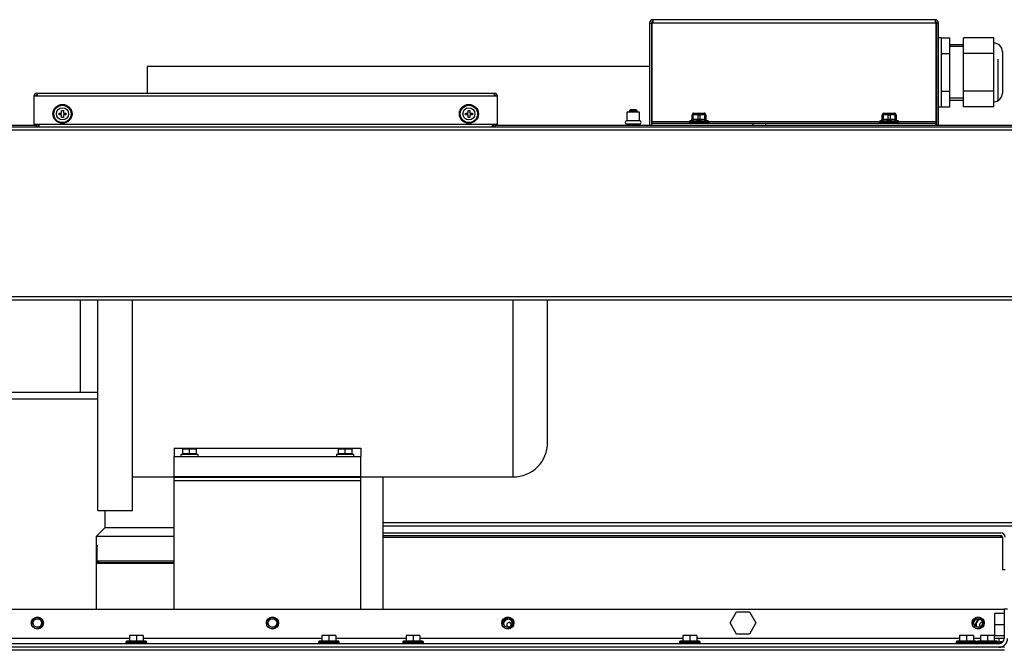
# Model space of a CAD drawing. Units: millimetres. Extents: x 152 to 7809, y 176 to 6801.
# Drawn here: x 6708 to 7277, y 4368 to 4733 of the extents above; entities that cross this region are included whole.
import ezdxf

# ---------------------------------------------------------------- set-up
doc = ezdxf.new("R2010")
doc.units = ezdxf.units.MM
for name, color, linetype in [('БОЛТ_М5-6GХ25.58', 7, 'Continuous'), ('БОЛТ_М5-6QХ12.68', 7, 'Continuous'), ('БОЛТ_М8-6GХ25.58', 7, 'Continuous'), ('ВИНТ_САМОНАРЕЗНО', 7, 'Continuous'), ('ЗАКЛЕПКА_4Х8_MFX', 7, 'Continuous'), ('ЗАКЛЕПКА_М5_MFX2', 7, 'Continuous'), ('ЗАКЛЕПКА_М6_ШЕСТ', 7, 'Continuous'), ('ЗАКЛЕПКИ_6_4Х_12', 7, 'Continuous'), ('ЗВЭ.180422.00.00', 7, 'Continuous'), ('КВГ-3', 7, 'Continuous'), ('КВГ-4', 7, 'Continuous'), ('КВГ-5', 7, 'Continuous'), ('КГВ-1', 7, 'Continuous'), ('РЕДУКТОР_UD-DRV_', 7, 'Continuous'), ('РПШ-18-8-6МР.00.', 7, 'Continuous'), ('РПШ-18-8-6МР.04.', 7, 'Continuous'), ('РПШ-18-8-6МР.09.', 7, 'Continuous'), ('РПШ-18-8-6МР.18.', 7, 'Continuous'), ('РПШ-18-8-6МР.19.', 7, 'Continuous'), ('РПШ-2451.04.00.0', 7, 'Continuous'), ('Стандарт', 7, 'Continuous'), ('ШАЙБА_5.01.08КП.', 7, 'Continuous')]:
    doc.layers.add(name, color=color, linetype=linetype)

# ---------------------------------------------------------------- blocks, each defined once
blk = doc.blocks.new('SE5')
at = {"layer": 'БОЛТ_М5-6GХ25.58', "color": 7, "linetype": 'Continuous'}
for p, q in [((6802.74, 4484.81), (6802.34, 4484.58)), ((6802.34, 4484.22), (6802.34, 4484.58)), ((6802.34, 4481.81), (6802.34, 4484.22)), ((6806.34, 4481.81), (6802.34, 4481.81)), ((6802.74, 4481.81), (6802.74, 4481.31)), ((6806.34, 4484.81), (6806.34, 4484.22)), ((6806.34, 4481.81), (6806.34, 4484.22)), ((6806.34, 4481.31), (6806.34, 4481.81)), ((6810.34, 4481.81), (6806.34, 4481.81)), ((6810.34, 4484.58), (6809.94, 4484.81)), ((6809.94, 4481.31), (6809.94, 4481.81)), ((6810.34, 4484.22), (6810.34, 4484.55)), ((6810.34, 4481.81), (6810.34, 4484.22)), ((6892.74, 4484.81), (6892.34, 4484.58)), ((6892.34, 4484.22), (6892.34, 4484.58)), ((6892.34, 4481.81), (6892.34, 4484.22)), ((6896.34, 4481.81), (6892.34, 4481.81)), ((6892.74, 4481.81), (6892.74, 4481.31)), ((6896.34, 4484.81), (6896.34, 4484.22)), ((6896.34, 4481.81), (6896.34, 4484.22)), ((6896.34, 4481.31), (6896.34, 4481.81)), ((6900.34, 4481.81), (6896.34, 4481.81)), ((6900.34, 4484.58), (6899.94, 4484.81)), ((6899.94, 4481.31), (6899.94, 4481.81)), ((6900.34, 4484.22), (6900.34, 4484.55)), ((6900.34, 4481.81), (6900.34, 4484.22))]:
    blk.add_line(p, q, dxfattribs=at)
for centre in [(6804.34, 4478.76), (6804.34, 4478.76), (6808.34, 4478.76), (6808.34, 4478.76), (6894.34, 4478.76), (6894.34, 4478.76), (6898.34, 4478.76), (6898.34, 4478.76)]:
    blk.add_arc(centre, 5.82, 69.8917, 110.1083, dxfattribs=at)
at = {"layer": 'БОЛТ_М5-6QХ12.68', "color": 7, "linetype": 'Continuous'}
for p, q in [((7061.34, 4680.92), (7060.64, 4680.22)), ((7060.64, 4680.22), (7065.05, 4680.22)), ((7061.34, 4680.92), (7064.34, 4680.92)), ((7065.05, 4680.22), (7064.34, 4680.92)), ((7065.34, 4679.51), (7060.34, 4679.51)), ((7060.34, 4679.51), (7060.34, 4679.42)), ((7060.83, 4679.51), (7060.83, 4679.42)), ((7064.85, 4679.51), (7064.85, 4679.42)), ((7065.34, 4679.42), (7065.34, 4679.51)), ((7095.84, 4674.42), (7095.69, 4674.42)), ((7096.84, 4675.42), (7096.84, 4677.92)), ((7097.34, 4677.92), (7096.84, 4677.92)), ((7096.84, 4675.42), (7096.84, 4675.42)), ((7097.34, 4675.42), (7096.84, 4675.42)), ((7097.27, 4674.42), (7099.41, 4674.42)), ((7097.34, 4677.92), (7097.34, 4675.42)), ((7100.34, 4677.92), (7097.34, 4677.92)), ((7097.34, 4675.42), (7097.77, 4675.42)), ((7097.77, 4675.42), (7099.91, 4675.42)), ((7097.84, 4678.92), (7100.84, 4678.92)), ((7099.91, 4675.42), (7100.34, 4675.42)), ((7100.34, 4675.42), (7100.34, 4677.92)), ((7100.34, 4677.92), (7101.34, 4677.92)), ((7100.34, 4675.42), (7101.34, 4675.42)), ((7100.84, 4678.92), (7103.84, 4678.92)), ((7101.34, 4677.92), (7101.34, 4675.42)), ((7104.34, 4677.92), (7101.34, 4677.92)), ((7101.34, 4675.42), (7101.77, 4675.42)), ((7101.77, 4675.42), (7103.91, 4675.42)), ((7102.27, 4674.42), (7104.41, 4674.42)), ((7103.91, 4675.42), (7104.34, 4675.42)), ((7104.34, 4675.42), (7104.34, 4677.92)), ((7104.34, 4677.92), (7104.84, 4677.92)), ((7104.34, 4675.42), (7104.84, 4675.42)), ((7104.84, 4677.92), (7104.84, 4675.42)), ((7104.84, 4675.42), (7104.84, 4675.42)), ((7105.84, 4674.42), (7105.99, 4674.42)), ((7205.84, 4674.42), (7205.69, 4674.42)), ((7206.84, 4675.42), (7206.84, 4677.92)), ((7207.34, 4677.92), (7206.84, 4677.92)), ((7206.84, 4675.42), (7206.84, 4675.42)), ((7207.34, 4675.42), (7206.84, 4675.42)), ((7207.27, 4674.42), (7209.41, 4674.42)), ((7207.34, 4677.92), (7207.34, 4675.42)), ((7210.34, 4677.92), (7207.34, 4677.92)), ((7207.34, 4675.42), (7207.77, 4675.42)), ((7207.77, 4675.42), (7209.91, 4675.42)), ((7207.84, 4678.92), (7210.84, 4678.92)), ((7209.91, 4675.42), (7210.34, 4675.42)), ((7210.34, 4675.42), (7210.34, 4677.92)), ((7210.34, 4677.92), (7211.34, 4677.92)), ((7210.34, 4675.42), (7211.34, 4675.42)), ((7210.84, 4678.92), (7213.84, 4678.92)), ((7211.34, 4677.92), (7211.34, 4675.42)), ((7214.34, 4677.92), (7211.34, 4677.92)), ((7211.34, 4675.42), (7211.77, 4675.42)), ((7211.77, 4675.42), (7213.91, 4675.42)), ((7212.27, 4674.42), (7214.41, 4674.42)), ((7213.91, 4675.42), (7214.34, 4675.42)), ((7214.34, 4675.42), (7214.34, 4677.92)), ((7214.34, 4677.92), (7214.84, 4677.92)), ((7214.34, 4675.42), (7214.84, 4675.42)), ((7214.84, 4677.92), (7214.84, 4675.42)), ((7214.84, 4675.42), (7214.84, 4675.42)), ((7215.84, 4674.42), (7215.99, 4674.42)), ((7106.49, 4673.92), (7095.19, 4673.92)), ((7095.19, 4673.92), (7095.19, 4673.42)), ((7095.19, 4673.42), (7106.49, 4673.42)), ((7106.49, 4673.42), (7106.49, 4673.92)), ((7216.49, 4673.92), (7205.19, 4673.92)), ((7205.19, 4673.92), (7205.19, 4673.42)), ((7205.19, 4673.42), (7216.49, 4673.42)), ((7216.49, 4673.42), (7216.49, 4673.92)), ((6769.54, 4372.93), (6770.59, 4372.93)), ((6769.54, 4372.93), (6769.54, 4372.43)), ((6770.59, 4372.43), (6769.54, 4372.43)), ((6781.04, 4373.43), (6770.04, 4373.43)), ((6775.54, 4376.78), (6771.54, 4376.78)), ((6771.54, 4376.78), (6771.54, 4373.43)), ((6779.54, 4376.78), (6775.54, 4376.78)), ((6775.54, 4376.78), (6775.54, 4373.43)), ((6778.09, 4372.93), (6781.54, 4372.93)), ((6781.54, 4372.43), (6778.09, 4372.43)), ((6779.54, 4376.78), (6779.54, 4373.43)), ((6781.54, 4372.43), (6781.54, 4372.93)), ((6880.84, 4372.93), (6892.84, 4372.93)), ((6880.84, 4372.93), (6880.84, 4372.43)), ((6892.84, 4372.43), (6880.84, 4372.43)), ((6892.34, 4373.43), (6881.34, 4373.43)), ((6886.84, 4376.78), (6882.84, 4376.78)), ((6882.84, 4376.78), (6882.84, 4373.43)), ((6890.84, 4376.78), (6886.84, 4376.78)), ((6886.84, 4376.78), (6886.84, 4373.43)), ((6890.84, 4376.78), (6890.84, 4373.43)), ((6892.84, 4372.43), (6892.84, 4372.93)), ((6929.54, 4372.93), (6930.59, 4372.93)), ((6929.54, 4372.93), (6929.54, 4372.43)), ((6930.59, 4372.43), (6929.54, 4372.43)), ((6941.04, 4373.43), (6930.04, 4373.43)), ((6935.54, 4376.78), (6931.54, 4376.78)), ((6931.54, 4376.78), (6931.54, 4373.43)), ((6939.54, 4376.78), (6935.54, 4376.78)), ((6935.54, 4376.78), (6935.54, 4373.43)), ((6938.09, 4372.93), (6941.54, 4372.93)), ((6941.54, 4372.43), (6938.09, 4372.43)), ((6939.54, 4376.78), (6939.54, 4373.43)), ((6941.54, 4372.43), (6941.54, 4372.93)), ((7089.54, 4372.93), (7090.59, 4372.93)), ((7089.54, 4372.93), (7089.54, 4372.43)), ((7090.59, 4372.43), (7089.54, 4372.43)), ((7101.04, 4373.43), (7090.04, 4373.43)), ((7095.54, 4376.78), (7091.54, 4376.78)), ((7091.54, 4376.78), (7091.54, 4373.43)), ((7099.54, 4376.78), (7095.54, 4376.78)), ((7095.54, 4376.78), (7095.54, 4373.43)), ((7098.09, 4372.93), (7101.54, 4372.93)), ((7101.54, 4372.43), (7098.09, 4372.43)), ((7099.54, 4376.78), (7099.54, 4373.43)), ((7101.54, 4372.43), (7101.54, 4372.93)), ((7249.54, 4372.93), (7250.59, 4372.93)), ((7249.54, 4372.93), (7249.54, 4372.43)), ((7250.59, 4372.43), (7249.54, 4372.43)), ((7261.04, 4373.43), (7250.04, 4373.43)), ((7255.54, 4376.78), (7251.54, 4376.78)), ((7251.54, 4376.78), (7251.54, 4373.43)), ((7259.54, 4376.78), (7255.54, 4376.78)), ((7255.54, 4376.78), (7255.54, 4373.43)), ((7258.09, 4372.93), (7261.54, 4372.93)), ((7261.54, 4372.43), (7258.09, 4372.43)), ((7259.54, 4376.78), (7259.54, 4373.43)), ((7261.54, 4372.43), (7261.54, 4372.93)), ((7261.61, 4372.93), (7273.61, 4372.93)), ((7261.61, 4372.93), (7261.61, 4372.43)), ((7273.61, 4372.43), (7261.61, 4372.43)), ((7273.11, 4373.43), (7262.11, 4373.43)), ((7267.61, 4376.78), (7263.61, 4376.78)), ((7263.61, 4376.78), (7263.61, 4373.43)), ((7271.61, 4376.78), (7267.61, 4376.78)), ((7267.61, 4376.78), (7267.61, 4373.43)), ((7271.61, 4376.78), (7271.61, 4373.43)), ((7273.61, 4372.43), (7273.61, 4372.93))]:
    blk.add_line(p, q, dxfattribs=at)
for centre, radius, start, end in [((7061.34, 4679.51), 1, 135, 180), ((7064.34, 4679.51), 1, 0, 45), ((7095.69, 4673.92), 0.5, 90, 180), ((7095.84, 4675.42), 1, 270, 336.1303), ((7095.86, 4673.11), 1.32, 74.9141, 90.7593), ((7097.1, 4665.87), 8.55, 88.8236, 96.0122), ((7097.84, 4677.92), 1, 90, 180), ((7099.61, 4658.06), 16.36, 85.6818, 90.6976), ((7101.57, 4675.37), 1.22, 177.599, 233.817), ((7100.12, 4675.37), 1.22, 306.183, 2.401), ((7102.08, 4658.06), 16.36, 89.3024, 94.3182), ((7103.84, 4677.92), 1, 0, 90), ((7104.59, 4665.87), 8.55, 83.9878, 91.1764), ((7105.84, 4675.42), 1, 202.324, 270), ((7105.83, 4673.11), 1.32, 89.2407, 105.0859), ((7105.99, 4673.92), 0.5, 0, 90), ((7205.69, 4673.92), 0.5, 90, 180), ((7205.84, 4675.42), 1, 270, 0), ((7205.86, 4673.11), 1.32, 74.9141, 90.7593), ((7207.1, 4665.87), 8.55, 88.8236, 96.0122), ((7207.84, 4677.92), 1, 90, 180), ((7209.61, 4658.06), 16.36, 85.6818, 90.6976), ((7211.57, 4675.37), 1.22, 177.599, 233.817), ((7210.12, 4675.37), 1.22, 306.183, 2.401), ((7212.08, 4658.06), 16.36, 89.3024, 94.3182), ((7213.84, 4677.92), 1, 0, 90), ((7214.59, 4665.87), 8.55, 83.9878, 91.1764), ((7215.84, 4675.42), 1, 202.324, 270), ((7215.83, 4673.11), 1.32, 89.2407, 105.0859), ((7215.99, 4673.92), 0.5, 0, 90), ((7095.69, 4673.42), 0.5, 180, 270), ((7105.99, 4673.42), 0.5, 270, 0), ((7205.69, 4673.42), 0.5, 180, 270), ((7215.99, 4673.42), 0.5, 270, 0), ((6770.04, 4372.93), 0.5, 90, 180), ((6770.04, 4372.43), 0.5, 180, 270), ((6781.04, 4372.93), 0.5, 0, 90), ((6781.04, 4372.43), 0.5, 270, 0), ((6881.34, 4372.93), 0.5, 90, 180), ((6881.34, 4372.43), 0.5, 180, 270), ((6892.34, 4372.93), 0.5, 0, 90), ((6892.34, 4372.43), 0.5, 270, 0), ((6930.04, 4372.93), 0.5, 90, 180), ((6930.04, 4372.43), 0.5, 180, 270), ((6941.04, 4372.93), 0.5, 0, 90), ((6941.04, 4372.43), 0.5, 270, 0), ((7090.04, 4372.93), 0.5, 90, 180), ((7090.04, 4372.43), 0.5, 180, 270), ((7101.04, 4372.93), 0.5, 0, 90), ((7101.04, 4372.43), 0.5, 270, 0), ((7250.04, 4372.93), 0.5, 90, 180), ((7250.04, 4372.43), 0.5, 180, 270), ((7261.04, 4372.93), 0.5, 0, 90), ((7261.04, 4372.43), 0.5, 270, 0), ((7262.11, 4372.93), 0.5, 90, 180), ((7262.11, 4372.43), 0.5, 180, 270), ((7273.11, 4372.93), 0.5, 0, 90), ((7273.11, 4372.43), 0.5, 270, 0)]:
    blk.add_arc(centre, radius, start, end, dxfattribs=at)
for centre, major_axis, start_param, end_param in [((7097.27, 4675.42), (0, 1), 3.141593, 4.712389), ((7097.84, 4677.92), (0, 1), 0, 1.570796), ((7099.41, 4675.42), (0, 1), 3.141593, 4.712389), ((7100.84, 4677.92), (0, -1), 3.141593, 4.712389), ((7100.84, 4677.92), (0, 1), 4.712389, 6.283185), ((7102.27, 4675.42), (0, -1), 4.712389, 6.283185), ((7103.84, 4677.92), (0, -1), 1.570796, 3.141593), ((7104.41, 4675.42), (0, -1), 4.712389, 6.283185), ((7207.27, 4675.42), (0, 1), 3.141593, 4.712389), ((7207.84, 4677.92), (0, 1), 0, 1.570796), ((7209.41, 4675.42), (0, 1), 3.141593, 4.712389), ((7210.84, 4677.92), (0, -1), 3.141593, 4.712389), ((7210.84, 4677.92), (0, 1), 4.712389, 6.283185), ((7212.27, 4675.42), (0, -1), 4.712389, 6.283185), ((7213.84, 4677.92), (0, -1), 1.570796, 3.141593), ((7214.41, 4675.42), (0, -1), 4.712389, 6.283185)]:
    blk.add_ellipse(centre, major_axis=major_axis, ratio=0.5, start_param=start_param, end_param=end_param, dxfattribs=at)
for points, knots in [([(7097.34, 4675.42), (7097.34, 4675.28), (7097.29, 4675.15), (7097.14, 4674.92), (7097.04, 4674.82), (7096.72, 4674.58), (7096.46, 4674.48), (7096.2, 4674.38)], [0, 0, 0, 0, 0.25, 0.25, 0.5, 0.5, 1, 1, 1, 1]), ([(7096.2, 4674.38), (7096.32, 4674.48), (7096.47, 4674.58), (7096.66, 4674.82), (7096.72, 4674.92), (7096.81, 4675.15), (7096.84, 4675.28), (7096.84, 4675.42)], [0, 0, 0, 0, 0.5, 0.5, 0.75, 0.75, 1, 1, 1, 1]), ([(7105.48, 4674.38), (7105.23, 4674.48), (7104.97, 4674.58), (7104.64, 4674.82), (7104.54, 4674.92), (7104.39, 4675.15), (7104.35, 4675.28), (7104.34, 4675.42)], [0, 0, 0, 0, 0.5, 0.5, 0.75, 0.75, 1, 1, 1, 1]), ([(7104.84, 4675.42), (7104.84, 4675.28), (7104.87, 4675.15), (7104.96, 4674.92), (7105.02, 4674.82), (7105.22, 4674.58), (7105.36, 4674.48), (7105.48, 4674.38)], [0, 0, 0, 0, 0.25, 0.25, 0.5, 0.5, 1, 1, 1, 1]), ([(7207.34, 4675.42), (7207.34, 4675.28), (7207.29, 4675.15), (7207.14, 4674.92), (7207.04, 4674.82), (7206.72, 4674.58), (7206.46, 4674.48), (7206.2, 4674.38)], [0, 0, 0, 0, 0.25, 0.25, 0.5, 0.5, 1, 1, 1, 1]), ([(7206.2, 4674.38), (7206.32, 4674.48), (7206.47, 4674.58), (7206.66, 4674.82), (7206.72, 4674.92), (7206.81, 4675.15), (7206.84, 4675.28), (7206.84, 4675.42)], [0, 0, 0, 0, 0.5, 0.5, 0.75, 0.75, 1, 1, 1, 1]), ([(7215.48, 4674.38), (7215.23, 4674.48), (7214.97, 4674.58), (7214.64, 4674.82), (7214.54, 4674.92), (7214.39, 4675.15), (7214.35, 4675.28), (7214.34, 4675.42)], [0, 0, 0, 0, 0.5, 0.5, 0.75, 0.75, 1, 1, 1, 1]), ([(7214.84, 4675.42), (7214.84, 4675.28), (7214.87, 4675.15), (7214.96, 4674.92), (7215.02, 4674.82), (7215.22, 4674.58), (7215.36, 4674.48), (7215.48, 4674.38)], [0, 0, 0, 0, 0.25, 0.25, 0.5, 0.5, 1, 1, 1, 1])]:
    blk.add_open_spline(points, degree=3, knots=knots, dxfattribs=at)
at = {"layer": 'БОЛТ_М8-6GХ25.58', "color": 7, "linetype": 'Continuous'}
for p, q in [((7118.81, 4383.93), (7122.56, 4390.43)), ((7122.56, 4390.43), (7130.07, 4390.43)), ((7130.07, 4390.43), (7133.82, 4383.93)), ((7122.56, 4377.43), (7118.81, 4383.93)), ((7133.82, 4383.93), (7130.07, 4377.43)), ((7271.81, 4389.43), (7271.81, 4382.93)), ((7277.31, 4389.43), (7271.81, 4389.43)), ((7271.81, 4382.93), (7271.81, 4376.43)), ((7277.31, 4382.93), (7271.81, 4382.93)), ((7130.07, 4377.43), (7122.56, 4377.43)), ((7277.31, 4376.43), (7271.81, 4376.43))]:
    blk.add_line(p, q, dxfattribs=at)
at = {"layer": 'ВИНТ_САМОНАРЕЗНО', "color": 7, "linetype": 'Continuous'}
for p, q in [((6732.34, 4678.93), (6732.34, 4680.43)), ((6732.34, 4680.43), (6733.34, 4680.43)), ((6733.34, 4680.43), (6733.34, 4678.93)), ((6967.34, 4678.93), (6967.34, 4680.43)), ((6967.34, 4680.43), (6968.34, 4680.43)), ((6968.34, 4680.43), (6968.34, 4678.93)), ((6730.84, 4677.93), (6730.84, 4678.93)), ((6730.84, 4678.93), (6732.34, 4678.93)), ((6732.34, 4677.93), (6730.84, 4677.93)), ((6732.34, 4676.43), (6732.34, 4677.93)), ((6733.34, 4676.43), (6732.34, 4676.43)), ((6733.34, 4678.93), (6734.84, 4678.93)), ((6734.84, 4677.93), (6733.34, 4677.93)), ((6733.34, 4677.93), (6733.34, 4676.43)), ((6734.84, 4678.93), (6734.84, 4677.93)), ((6965.84, 4677.93), (6965.84, 4678.93)), ((6965.84, 4678.93), (6967.34, 4678.93)), ((6967.34, 4677.93), (6965.84, 4677.93)), ((6967.34, 4676.43), (6967.34, 4677.93)), ((6968.34, 4676.43), (6967.34, 4676.43)), ((6968.34, 4678.93), (6969.84, 4678.93)), ((6969.84, 4677.93), (6968.34, 4677.93)), ((6968.34, 4677.93), (6968.34, 4676.43)), ((6969.84, 4678.93), (6969.84, 4677.93))]:
    blk.add_line(p, q, dxfattribs=at)
for centre, radius in [((6732.84, 4678.43), 5.5), ((6732.84, 4678.43), 5), ((6732.84, 4678.43), 3.5), ((6967.84, 4678.43), 5.5), ((6967.84, 4678.43), 5), ((6967.84, 4678.43), 3.5)]:
    blk.add_circle(centre, radius, dxfattribs=at)
at = {"layer": 'ЗАКЛЕПКА_4Х8_MFX', "color": 7, "linetype": 'Continuous'}
for p, q in [((7139.59, 4672.92), (7132.09, 4672.92)), ((7132.09, 4672.92), (7132.09, 4671.92)), ((7139.59, 4671.92), (7139.59, 4672.92)), ((6770.59, 4372.93), (6778.09, 4372.93)), ((6770.59, 4372.93), (6770.59, 4371.93)), ((6778.09, 4371.93), (6778.09, 4372.93)), ((6930.59, 4372.93), (6938.09, 4372.93)), ((6930.59, 4372.93), (6930.59, 4371.93)), ((6938.09, 4371.93), (6938.09, 4372.93)), ((7090.59, 4372.93), (7098.09, 4372.93)), ((7090.59, 4372.93), (7090.59, 4371.93)), ((7098.09, 4371.93), (7098.09, 4372.93)), ((7250.59, 4372.93), (7258.09, 4372.93)), ((7250.59, 4372.93), (7250.59, 4371.93)), ((7258.09, 4371.93), (7258.09, 4372.93))]:
    blk.add_line(p, q, dxfattribs=at)
at = {"layer": 'ЗАКЛЕПКА_М5_MFX2', "color": 7, "linetype": 'Continuous'}
for p, q in [((7066.44, 4679.42), (7059.24, 4679.42)), ((7059.24, 4679.42), (7059.24, 4674.42)), ((7066.44, 4674.42), (7059.24, 4674.42)), ((7066.44, 4674.42), (7066.44, 4679.42)), ((7066.44, 4672.42), (7059.24, 4672.42)), ((7059.24, 4672.42), (7059.24, 4671.92)), ((7066.44, 4671.92), (7066.44, 4672.42)), ((6802.02, 4468.43), (6802.29, 4468.13)), ((6810.39, 4468.13), (6810.66, 4468.43)), ((6892.02, 4468.43), (6892.29, 4468.13)), ((6900.39, 4468.13), (6900.66, 4468.43))]:
    blk.add_line(p, q, dxfattribs=at)
for centre, start, end in [((7059.24, 4673.42), 90, 270), ((7066.44, 4673.42), 270, 90)]:
    blk.add_arc(centre, 1, start, end, dxfattribs=at)
at = {"layer": 'ЗАКЛЕПКА_М6_ШЕСТ', "color": 7, "linetype": 'Continuous'}
for centre in [(6718.29, 4383.93), (6854.29, 4383.93), (6990.29, 4383.93), (7262.29, 4383.93)]:
    blk.add_circle(centre, 2.46, dxfattribs=at)
for centre in [(6718.29, 4383.93), (6854.29, 4383.93), (6990.29, 4383.93), (7262.29, 4383.93)]:
    blk.add_arc(centre, 3, 255, 195, dxfattribs=at)
at = {"layer": 'ЗАКЛЕПКИ_6_4Х_12', "color": 7, "linetype": 'Continuous'}
for centre, radius, start, end in [((6990.99, 4382.93), 3.2, 81.6114, 168.1158), ((6990.99, 4382.93), 1.25, 0, 294.4083), ((7264.31, 4382.93), 3.2, 103.6806, 203.6441), ((7264.31, 4382.93), 1.25, 69.7625, 237.5621), ((6990.99, 4382.93), 1.25, 315.3189, 0)]:
    blk.add_arc(centre, radius, start, end, dxfattribs=at)
at = {"layer": 'ЗВЭ.180422.00.00', "color": 7, "linetype": 'Continuous'}
for p, q in [((7072.34, 4705.92), (6781.84, 4705.92)), ((6781.84, 4705.92), (6781.84, 4690.43))]:
    blk.add_line(p, q, dxfattribs=at)
at = {"layer": 'КВГ-3', "color": 7, "linetype": 'Continuous'}
for p, q in [((7240.84, 4722.42), (7239.34, 4722.42)), ((7240.84, 4722.42), (7240.84, 4682.42)), ((7239.34, 4682.42), (7240.84, 4682.42))]:
    blk.add_line(p, q, dxfattribs=at)
at = {"layer": 'КВГ-4', "color": 7, "linetype": 'Continuous'}
for p, q in [((7238.34, 4722.42), (7238.04, 4722.42)), ((7238.04, 4682.42), (7238.34, 4682.42))]:
    blk.add_line(p, q, dxfattribs=at)
at = {"layer": 'КВГ-5', "color": 7, "linetype": 'Continuous'}
for p, q in [((7253.84, 4713.35), (7253.84, 4722.42)), ((7271.34, 4722.42), (7253.84, 4722.42)), ((7271.34, 4713.35), (7271.34, 4722.42)), ((7276.34, 4714.42), (7276.34, 4690.42)), ((7253.84, 4691.5), (7253.84, 4713.35)), ((7271.34, 4713.35), (7253.84, 4713.35)), ((7271.34, 4705.33), (7271.34, 4713.35)), ((7271.34, 4699.52), (7271.34, 4705.33)), ((7271.34, 4691.5), (7271.34, 4699.52)), ((7253.84, 4682.42), (7253.84, 4691.5)), ((7271.34, 4691.5), (7253.84, 4691.5)), ((7271.34, 4682.42), (7271.34, 4691.5)), ((7271.34, 4682.42), (7253.84, 4682.42))]:
    blk.add_line(p, q, dxfattribs=at)
for centre, start, end in [((7271.34, 4714.42), 0, 90), ((7271.34, 4690.42), 270, 0)]:
    blk.add_arc(centre, 5, start, end, dxfattribs=at)
at = {"layer": 'КГВ-1', "color": 7, "linetype": 'Continuous'}
for p, q in [((7240.84, 4722.42), (7245.84, 4722.42)), ((7245.84, 4713.35), (7245.84, 4722.42)), ((7253.84, 4718.42), (7245.84, 4718.42)), ((7253.84, 4717.34), (7245.84, 4717.34)), ((7240.84, 4713.35), (7245.84, 4713.35)), ((7245.84, 4691.5), (7245.84, 4713.35)), ((7273.84, 4686.42), (7273.84, 4710.04)), ((7240.84, 4691.5), (7245.84, 4691.5)), ((7245.84, 4682.42), (7245.84, 4691.5)), ((7253.84, 4687.51), (7245.84, 4687.51)), ((7245.84, 4686.42), (7253.84, 4686.42)), ((7240.84, 4682.42), (7245.84, 4682.42))]:
    blk.add_line(p, q, dxfattribs=at)
at = {"layer": 'РЕДУКТОР_UD-DRV_', "color": 7, "linetype": 'Continuous'}
for p, q in [((6743.34, 4517.43), (6743.34, 4570.92)), ((6753.34, 4448.93), (6753.34, 4570.92)), ((6773.34, 4448.93), (6773.34, 4570.92)), ((6993.34, 4468.43), (6993.34, 4570.92)), ((7013.34, 4488.43), (7013.34, 4570.92)), ((6623.34, 4517.43), (6743.34, 4517.43)), ((6743.34, 4517.43), (6753.34, 4517.43)), ((6753.34, 4513.43), (6633.34, 4513.43)), ((6797.34, 4484.98), (6905.34, 4484.98)), ((6797.34, 4484.98), (6797.34, 4480.31)), ((6905.34, 4484.98), (6905.34, 4480.31)), ((6797.34, 4468.43), (6797.34, 4480.31)), ((6797.34, 4480.31), (6905.34, 4480.31)), ((6905.34, 4468.43), (6905.34, 4480.31)), ((6773.34, 4468.43), (6797.34, 4468.43)), ((6905.34, 4468.43), (6797.34, 4468.43)), ((6905.34, 4468.43), (6993.34, 4468.43)), ((6753.34, 4448.93), (6773.34, 4448.93))]:
    blk.add_line(p, q, dxfattribs=at)
blk.add_arc((6993.34, 4488.43), 20, 270, 0, dxfattribs=at)
at = {"layer": 'РПШ-18-8-6МР.00.', "color": 7, "linetype": 'Continuous'}
for p, q in [((6121.84, 4670.92), (7759.84, 4670.92)), ((6121.84, 4669.12), (7759.84, 4669.12)), ((6121.84, 4572.72), (7759.84, 4572.72)), ((6121.84, 4570.92), (7759.84, 4570.92)), ((6824.34, 4468.13), (6824.34, 4468.43)), ((6757.34, 4448.93), (6757.34, 4438.93)), ((6757.34, 4438.93), (6752.34, 4433.93)), ((6797.34, 4438.93), (6757.34, 4438.93)), ((6797.34, 4433.93), (6752.34, 4433.93)), ((6752.34, 4433.93), (6752.34, 4428.93)), ((6752.78, 4428.93), (6752.34, 4428.93)), ((6752.8, 4428.88), (6752.34, 4428.43)), ((6752.34, 4428.43), (6752.77, 4428.43)), ((6752.34, 4428.43), (6752.34, 4391.93)), ((6752.81, 4428.48), (6752.77, 4428.43)), ((6752.77, 4428.43), (6752.77, 4418.43)), ((6752.81, 4428.43), (6752.77, 4428.43)), ((6752.81, 4419.93), (6752.81, 4428.73)), ((6752.77, 4418.43), (6753.27, 4418.93)), ((6797.34, 4418.43), (6752.77, 4418.43)), ((6752.81, 4419.93), (6797.34, 4419.93)), ((6752.81, 4419.93), (6754, 4418.93)), ((6753.27, 4418.93), (6797.34, 4418.93))]:
    blk.add_line(p, q, dxfattribs=at)
blk.add_open_spline([(6752.78, 4428.93), (6752.79, 4428.93), (6752.8, 4428.9), (6752.81, 4428.83), (6752.81, 4428.78), (6752.81, 4428.73)], degree=3, knots=[0, 0, 0, 0, 0.5, 0.5, 1, 1, 1, 1], dxfattribs=at)
at = {"layer": 'РПШ-18-8-6МР.04.', "color": 7, "linetype": 'Continuous'}
for p, q in [((6122.84, 4671.92), (6717.84, 4671.92)), ((6718.84, 4671.92), (6719.14, 4671.92)), ((6981.54, 4671.92), (6981.84, 4671.92)), ((6982.84, 4671.92), (7758.84, 4671.92)), ((7482.62, 4441.92), (6918.34, 4441.92)), ((7478.67, 4439.92), (6918.34, 4439.92))]:
    blk.add_line(p, q, dxfattribs=at)
at = {"layer": 'РПШ-18-8-6МР.09.', "color": 7, "linetype": 'Continuous'}
blk.add_line((6918.34, 4391.93), (6918.34, 4468.43), dxfattribs=at)
at = {"layer": 'РПШ-18-8-6МР.18.', "color": 7, "linetype": 'Continuous'}
for p, q in [((6431.34, 4391.93), (7277.31, 4391.93)), ((7279.31, 4391.93), (7277.31, 4391.93)), ((7277.31, 4391.93), (7277.31, 4374.93)), ((6771.54, 4374.93), (6619.54, 4374.93)), ((6882.84, 4374.93), (6779.54, 4374.93)), ((6931.54, 4374.93), (6890.84, 4374.93)), ((7091.54, 4374.93), (6939.54, 4374.93)), ((7251.54, 4374.93), (7099.54, 4374.93)), ((7263.61, 4374.93), (7259.54, 4374.93)), ((7274.31, 4374.93), (7271.61, 4374.93)), ((7274.31, 4374.93), (7274.31, 4371.93)), ((7277.31, 4374.93), (7274.31, 4374.93)), ((7277.51, 4368.13), (6431.14, 4368.13)), ((7274.31, 4371.93), (6434.34, 4371.93)), ((7274.31, 4369.93), (6434.34, 4369.93)), ((7277.51, 4369.93), (7274.31, 4369.93))]:
    blk.add_line(p, q, dxfattribs=at)
for centre in [(6718.31, 4383.93), (6854.31, 4383.93), (6990.31, 4383.93), (7262.31, 4383.93)]:
    blk.add_circle(centre, 3.5, dxfattribs=at)
for radius in [3, 5]:
    blk.add_arc((7274.31, 4374.93), radius, 270, 0, dxfattribs=at)
at = {"layer": 'РПШ-18-8-6МР.19.', "color": 7, "linetype": 'Continuous'}
for p, q in [((6718.14, 4688.63), (6716.34, 4688.63)), ((6716.34, 4688.63), (6716.34, 4672.43)), ((6718.14, 4690.43), (6982.54, 4690.43)), ((6718.14, 4690.43), (6718.14, 4688.63)), ((6982.54, 4688.63), (6718.14, 4688.63)), ((6982.54, 4688.63), (6982.54, 4690.43)), ((6984.34, 4688.63), (6982.54, 4688.63)), ((6984.34, 4672.43), (6984.34, 4688.63)), ((6716.34, 4672.43), (6984.34, 4672.43)), ((6717.84, 4670.92), (6717.84, 4672.43)), ((6718.84, 4670.92), (6718.84, 4672.43)), ((6719.14, 4672.43), (6719.14, 4670.92)), ((6981.54, 4670.92), (6981.54, 4672.43)), ((6981.84, 4672.43), (6981.84, 4670.92)), ((6982.84, 4672.43), (6982.84, 4670.92)), ((6797.34, 4466.13), (6797.34, 4468.13)), ((6905.34, 4468.13), (6797.34, 4468.13)), ((6797.34, 4391.93), (6797.34, 4466.13)), ((6905.34, 4466.13), (6797.34, 4466.13)), ((6905.34, 4466.13), (6905.34, 4468.13)), ((6905.34, 4391.93), (6905.34, 4466.13)), ((6918.34, 4436.13), (7275.34, 4436.13)), ((6918.34, 4434.63), (7275.34, 4434.63)), ((6918.34, 4433.63), (7275.34, 4433.63)), ((7275.34, 4433.63), (7275.34, 4434.63)), ((7275.34, 4433.63), (7276.34, 4433.63)), ((7276.34, 4433.63), (7276.34, 4414.63)), ((7277.84, 4414.63), (7276.34, 4414.63)), ((7274.31, 4373.13), (7275.31, 4373.13)), ((7275.31, 4372.1), (7275.31, 4373.13)), ((7275.31, 4373.13), (7276.71, 4373.13)), ((7275.31, 4369.93), (7275.31, 4370.03))]:
    blk.add_line(p, q, dxfattribs=at)
for centre, radius, start, end in [((6718.14, 4688.63), 1.8, 90, 180), ((6718.14, 4688.63), 0.8, 90, 180), ((6982.54, 4688.63), 1.8, 0, 90), ((6982.54, 4688.63), 0.8, 0, 90), ((7275.34, 4433.63), 2.5, 0, 90), ((7275.34, 4433.63), 1, 0, 90), ((6990.99, 4382.93), 3.5, 99.2241, 150.5032), ((7264.31, 4382.93), 3.5, 109.3318, 197.9929)]:
    blk.add_arc(centre, radius, start, end, dxfattribs=at)
at = {"layer": 'РПШ-2451.04.00.0', "color": 7, "linetype": 'Continuous'}
for p, q in [((7237.34, 4732.92), (7074.34, 4732.92)), ((7074.34, 4730.92), (7074.34, 4732.92)), ((7237.34, 4732.92), (7237.34, 4730.92)), ((7072.34, 4730.92), (7072.34, 4671.92)), ((7072.34, 4730.92), (7073.34, 4730.92)), ((7073.34, 4730.92), (7073.34, 4671.92)), ((7074.34, 4730.92), (7073.64, 4730.92)), ((7073.64, 4730.92), (7073.64, 4673.92)), ((7237.34, 4730.92), (7074.34, 4730.92)), ((7238.04, 4730.92), (7237.34, 4730.92)), ((7238.04, 4673.92), (7238.04, 4730.92)), ((7239.34, 4730.92), (7238.34, 4730.92)), ((7238.34, 4671.92), (7238.34, 4730.92)), ((7239.34, 4671.92), (7239.34, 4730.92)), ((7073.64, 4673.92), (7073.64, 4672.92)), ((7095.19, 4673.92), (7073.64, 4673.92)), ((7132.09, 4672.92), (7073.64, 4672.92)), ((7073.64, 4671.92), (7073.64, 4672.92)), ((7205.19, 4673.92), (7106.49, 4673.92)), ((7238.04, 4672.92), (7139.59, 4672.92)), ((7238.04, 4673.92), (7216.49, 4673.92)), ((7238.04, 4672.92), (7238.04, 4673.92)), ((7238.04, 4671.92), (7238.04, 4672.92))]:
    blk.add_line(p, q, dxfattribs=at)
for centre, radius, start, end in [((7074.34, 4730.92), 2, 90, 180), ((7074.34, 4730.92), 1, 90, 180), ((7237.34, 4730.92), 2, 0, 90), ((7237.34, 4730.92), 1, 0, 90)]:
    blk.add_arc(centre, radius, start, end, dxfattribs=at)
at = {"layer": 'ШАЙБА_5.01.08КП.', "color": 7, "linetype": 'Continuous'}
for p, q in [((6801.34, 4481.31), (6801.34, 4480.31)), ((6811.34, 4481.31), (6801.34, 4481.31)), ((6811.34, 4480.31), (6811.34, 4481.31)), ((6891.34, 4481.31), (6891.34, 4480.31)), ((6901.34, 4481.31), (6891.34, 4481.31)), ((6901.34, 4480.31), (6901.34, 4481.31))]:
    blk.add_line(p, q, dxfattribs=at)

msp = doc.modelspace()

# ---------------------------------------------------------------- block references
at = {"layer": 'Стандарт'}
msp.add_blockref('SE5', (0, 0), dxfattribs=at)

doc.saveas('drawing.dxf')
